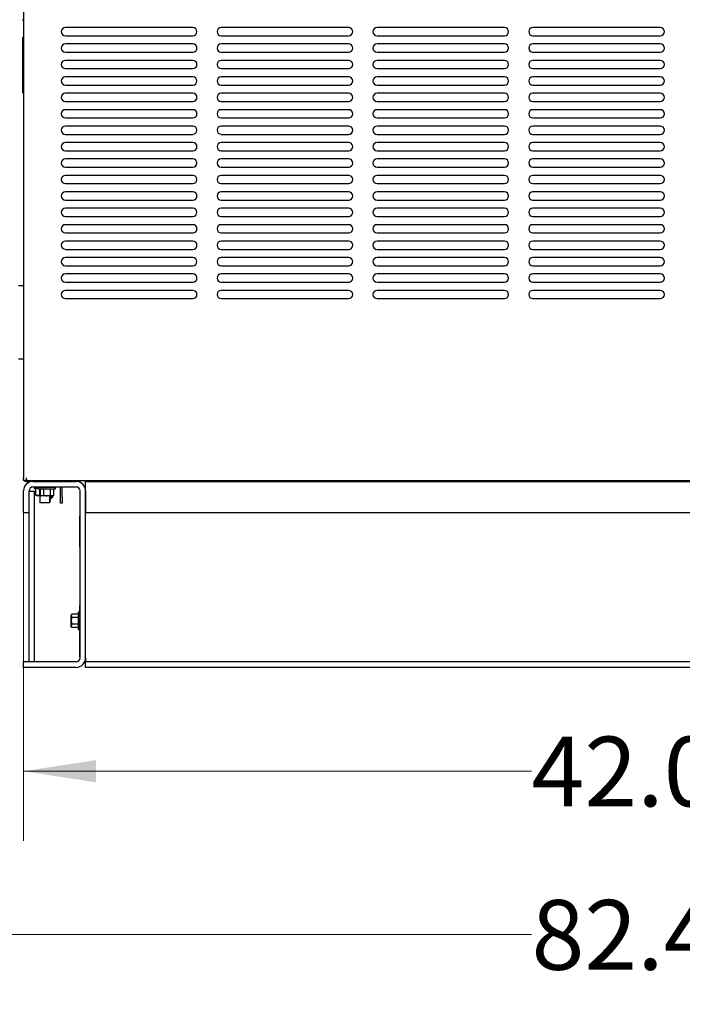
# Model space of a CAD drawing. Units: inches. Extents: x 5 to 301, y 5 to 193.
# Drawn here: x 235 to 257, y 81 to 113 of the extents above; entities that cross this region are included whole.
import ezdxf

# ---------------------------------------------------------------- set-up
doc = ezdxf.new("R2010")
doc.units = ezdxf.units.IN
doc.header["$MEASUREMENT"] = 0
doc.styles.add('SLDTEXTSTYLE0', font='TXT', dxfattribs={"width": 0.75})
doc.dimstyles.new('SLDDIMSTYLE0', dxfattribs={"dimtxt": 2.25, "dimasz": 2.34, "dimexe": 0, "dimexo": 0.0625, "dimgap": 0.5625, "dimtad": 0, "dimtih": 1, "dimtoh": 1, "dimrnd": 1e-09, "dimzin": 12, "dimdsep": 46, "dimtxsty": 'SLDTEXTSTYLE0', "dimsah": 1, "dimcen": 0.09, "dimadec": 0, "dimazin": 3, "dimtfac": 1, "dimtofl": 0, "dimtmove": 0, "dimatfit": 3, "dimfxl": 1, "dimfrac": 2, "dimtolj": 1, "dimtzin": 12, "dimarcsym": 0})
doc.dimstyles.new('SLDDIMSTYLE4', dxfattribs={"dimtxt": 2.25, "dimasz": 2.34, "dimexe": 0, "dimexo": 0.0625, "dimgap": 0.5625, "dimtad": 0, "dimtih": 1, "dimtoh": 1, "dimrnd": 1e-09, "dimzin": 4, "dimdsep": 46, "dimtxsty": 'SLDTEXTSTYLE0', "dimsah": 1, "dimcen": 0.09, "dimadec": 0, "dimazin": 1, "dimtfac": 1, "dimtofl": 0, "dimtmove": 0, "dimatfit": 3, "dimfxl": 1, "dimfrac": 2, "dimtolj": 1, "dimtzin": 12, "dimarcsym": 0})

# ---------------------------------------------------------------- blocks, each defined once
blk = doc.blocks.new('_D_13')
at = {"color": 7, "linetype": 'Continuous', "lineweight": 0, "ltscale": 18}
for p, q in [((235.622, 97.254), (235.622, 86.435)), ((277.622, 97.254), (277.622, 86.435)), ((235.622, 88.685), (252.001, 88.685)), ((277.622, 88.685), (259.482, 88.685))]:
    blk.add_line(p, q, dxfattribs=at)
at = {"color": 7, "linetype": 'Continuous', "lineweight": 18, "ltscale": 18}
for points in [[(235.622, 88.685), (237.962, 88.325), (237.962, 89.045)], [(277.622, 88.685), (275.282, 89.045), (275.282, 88.325)]]:
    blk.add_solid(points, dxfattribs=at)
at = {"color": 7, "linetype": 'Continuous', "lineweight": 18, "ltscale": 18, "insert": (252.001, 89.8), "char_height": 2.25, "attachment_point": 1, "style": 'SLDTEXTSTYLE0'}
blk.add_mtext('42.00', dxfattribs=at)
blk = doc.blocks.new('_D_14')
at = {"color": 7, "linetype": 'Continuous', "lineweight": 0, "ltscale": 18}
for p, q in [((215.396, 97.715), (215.396, 81.165)), ((297.848, 97.697), (297.848, 81.165)), ((215.396, 83.415), (252.001, 83.415)), ((297.848, 83.415), (259.482, 83.415))]:
    blk.add_line(p, q, dxfattribs=at)
at = {"color": 7, "linetype": 'Continuous', "lineweight": 18, "ltscale": 18}
for points in [[(215.396, 83.415), (217.736, 83.055), (217.736, 83.775)], [(297.848, 83.415), (295.508, 83.775), (295.508, 83.055)]]:
    blk.add_solid(points, dxfattribs=at)
at = {"color": 7, "linetype": 'Continuous', "lineweight": 18, "ltscale": 18, "insert": (252.001, 84.53), "char_height": 2.25, "attachment_point": 1, "style": 'SLDTEXTSTYLE0'}
blk.add_mtext('82.45', dxfattribs=at)

msp = doc.modelspace()

# ---------------------------------------------------------------- linework, layer by layer
at = {"color": 7, "linetype": 'Continuous', "lineweight": 25, "ltscale": 18}
for p, q in [((235.622, 141.534), (235.622, 98.154)), ((235.587, 112.929), (235.622, 112.929)), ((235.587, 112.929), (235.622, 112.929)), ((235.622, 112.929), (235.591, 112.929)), ((241.082, 112.676), (236.972, 112.676)), ((246.106, 112.676), (241.996, 112.676)), ((251.129, 112.676), (247.019, 112.676)), ((256.153, 112.676), (252.043, 112.676)), ((235.622, 112.355), (235.591, 112.355)), ((236.972, 112.411), (241.082, 112.411)), ((241.082, 112.146), (236.972, 112.146)), ((241.996, 112.411), (246.106, 112.411)), ((246.106, 112.146), (241.996, 112.146)), ((247.019, 112.411), (251.129, 112.411)), ((251.129, 112.146), (247.019, 112.146)), ((252.043, 112.411), (256.153, 112.411)), ((256.153, 112.146), (252.043, 112.146)), ((235.591, 111.868), (235.591, 111.8)), ((236.972, 111.881), (241.082, 111.881)), ((241.996, 111.881), (246.106, 111.881)), ((247.019, 111.881), (251.129, 111.881)), ((252.043, 111.881), (256.153, 111.881)), ((235.622, 111.8), (235.591, 111.8)), ((241.082, 111.616), (236.972, 111.616)), ((246.106, 111.616), (241.996, 111.616)), ((251.129, 111.616), (247.019, 111.616)), ((256.153, 111.616), (252.043, 111.616)), ((236.972, 111.351), (241.082, 111.351)), ((241.996, 111.351), (246.106, 111.351)), ((247.019, 111.351), (251.129, 111.351)), ((252.043, 111.351), (256.153, 111.351)), ((241.082, 111.086), (236.972, 111.086)), ((246.106, 111.086), (241.996, 111.086)), ((251.129, 111.086), (247.019, 111.086)), ((256.153, 111.086), (252.043, 111.086)), ((235.591, 110.62), (235.591, 110.604)), ((235.622, 110.568), (235.591, 110.568)), ((236.972, 110.821), (241.082, 110.821)), ((241.082, 110.556), (236.972, 110.556)), ((241.996, 110.821), (246.106, 110.821)), ((246.106, 110.556), (241.996, 110.556)), ((247.019, 110.821), (251.129, 110.821)), ((251.129, 110.556), (247.019, 110.556)), ((252.043, 110.821), (256.153, 110.821)), ((256.153, 110.556), (252.043, 110.556)), ((236.972, 110.291), (241.082, 110.291)), ((241.996, 110.291), (246.106, 110.291)), ((247.019, 110.291), (251.129, 110.291)), ((252.043, 110.291), (256.153, 110.291)), ((241.082, 110.026), (236.972, 110.026)), ((246.106, 110.026), (241.996, 110.026)), ((251.129, 110.026), (247.019, 110.026)), ((256.153, 110.026), (252.043, 110.026)), ((236.972, 109.761), (241.082, 109.761)), ((241.996, 109.761), (246.106, 109.761)), ((247.019, 109.761), (251.129, 109.761)), ((252.043, 109.761), (256.153, 109.761)), ((241.082, 109.496), (236.972, 109.496)), ((246.106, 109.496), (241.996, 109.496)), ((251.129, 109.496), (247.019, 109.496)), ((256.153, 109.496), (252.043, 109.496)), ((236.972, 109.231), (241.082, 109.231)), ((241.082, 108.966), (236.972, 108.966)), ((241.996, 109.231), (246.106, 109.231)), ((246.106, 108.966), (241.996, 108.966)), ((247.019, 109.231), (251.129, 109.231)), ((251.129, 108.966), (247.019, 108.966)), ((252.043, 109.231), (256.153, 109.231)), ((256.153, 108.966), (252.043, 108.966)), ((236.972, 108.701), (241.082, 108.701)), ((241.996, 108.701), (246.106, 108.701)), ((247.019, 108.701), (251.129, 108.701)), ((252.043, 108.701), (256.153, 108.701)), ((241.082, 108.436), (236.972, 108.436)), ((246.106, 108.436), (241.996, 108.436)), ((251.129, 108.436), (247.019, 108.436)), ((256.153, 108.436), (252.043, 108.436)), ((236.972, 108.171), (241.082, 108.171)), ((241.996, 108.171), (246.106, 108.171)), ((247.019, 108.171), (251.129, 108.171)), ((252.043, 108.171), (256.153, 108.171)), ((241.082, 107.906), (236.972, 107.906)), ((246.106, 107.906), (241.996, 107.906)), ((251.129, 107.906), (247.019, 107.906)), ((256.153, 107.906), (252.043, 107.906)), ((236.972, 107.641), (241.082, 107.641)), ((241.082, 107.376), (236.972, 107.376)), ((241.996, 107.641), (246.106, 107.641)), ((246.106, 107.376), (241.996, 107.376)), ((247.019, 107.641), (251.129, 107.641)), ((251.129, 107.376), (247.019, 107.376)), ((252.043, 107.641), (256.153, 107.641)), ((256.153, 107.376), (252.043, 107.376)), ((236.972, 107.111), (241.082, 107.111)), ((241.996, 107.111), (246.106, 107.111)), ((247.019, 107.111), (251.129, 107.111)), ((252.043, 107.111), (256.153, 107.111)), ((241.082, 106.846), (236.972, 106.846)), ((246.106, 106.846), (241.996, 106.846)), ((251.129, 106.846), (247.019, 106.846)), ((256.153, 106.846), (252.043, 106.846)), ((236.972, 106.581), (241.082, 106.581)), ((241.996, 106.581), (246.106, 106.581)), ((247.019, 106.581), (251.129, 106.581)), ((252.043, 106.581), (256.153, 106.581)), ((241.082, 106.316), (236.972, 106.316)), ((246.106, 106.316), (241.996, 106.316)), ((251.129, 106.316), (247.019, 106.316)), ((256.153, 106.316), (252.043, 106.316)), ((236.972, 106.051), (241.082, 106.051)), ((241.082, 105.786), (236.972, 105.786)), ((241.996, 106.051), (246.106, 106.051)), ((246.106, 105.786), (241.996, 105.786)), ((247.019, 106.051), (251.129, 106.051)), ((251.129, 105.786), (247.019, 105.786)), ((252.043, 106.051), (256.153, 106.051)), ((256.153, 105.786), (252.043, 105.786)), ((236.972, 105.521), (241.082, 105.521)), ((241.996, 105.521), (246.106, 105.521)), ((247.019, 105.521), (251.129, 105.521)), ((252.043, 105.521), (256.153, 105.521)), ((241.082, 105.256), (236.972, 105.256)), ((246.106, 105.256), (241.996, 105.256)), ((251.129, 105.256), (247.019, 105.256)), ((256.153, 105.256), (252.043, 105.256)), ((236.972, 104.991), (241.082, 104.991)), ((241.996, 104.991), (246.106, 104.991)), ((247.019, 104.991), (251.129, 104.991)), ((252.043, 104.991), (256.153, 104.991)), ((241.082, 104.726), (236.972, 104.726)), ((246.106, 104.726), (241.996, 104.726)), ((251.129, 104.726), (247.019, 104.726)), ((256.153, 104.726), (252.043, 104.726)), ((235.462, 104.352), (235.622, 104.352)), ((236.972, 104.461), (241.082, 104.461)), ((241.082, 104.196), (236.972, 104.196)), ((241.996, 104.461), (246.106, 104.461)), ((246.106, 104.196), (241.996, 104.196)), ((247.019, 104.461), (251.129, 104.461)), ((251.129, 104.196), (247.019, 104.196)), ((252.043, 104.461), (256.153, 104.461)), ((256.153, 104.196), (252.043, 104.196)), ((236.972, 103.931), (241.082, 103.931)), ((241.996, 103.931), (246.106, 103.931)), ((247.019, 103.931), (251.129, 103.931)), ((252.043, 103.931), (256.153, 103.931)), ((235.462, 101.992), (235.622, 101.992)), ((235.622, 98.064), (235.622, 98.154)), ((235.713, 98.064), (235.713, 98.154)), ((235.713, 98.064), (235.622, 98.064)), ((235.713, 98.124), (235.719, 98.124)), ((235.713, 98.123), (235.719, 98.123)), ((235.713, 98.064), (235.713, 98.034)), ((235.713, 98.064), (235.741, 98.064)), ((235.713, 98.034), (235.809, 98.034)), ((235.741, 98.064), (277.503, 98.064)), ((235.809, 98.034), (235.809, 98.064)), ((235.926, 98.034), (235.809, 98.034)), ((235.926, 98.034), (237.318, 98.034)), ((235.926, 97.854), (237.318, 97.854)), ((235.965, 97.854), (235.965, 97.82)), ((236.091, 97.851), (236.091, 97.84)), ((236.091, 97.851), (236.095, 97.851)), ((236.091, 97.84), (236.091, 97.798)), ((236.095, 97.851), (236.095, 97.84)), ((236.108, 97.851), (236.095, 97.851)), ((236.108, 97.851), (236.108, 97.84)), ((236.128, 97.851), (236.108, 97.851)), ((236.122, 98.064), (236.122, 98.049)), ((236.122, 98.049), (236.152, 98.034)), ((236.581, 98.049), (236.122, 98.049)), ((236.128, 97.851), (236.128, 97.84)), ((236.156, 97.85), (236.128, 97.851)), ((236.156, 97.851), (236.156, 97.84)), ((236.191, 97.85), (236.156, 97.851)), ((236.191, 97.851), (236.191, 97.84)), ((236.231, 97.849), (236.191, 97.851)), ((236.231, 97.851), (236.231, 97.84)), ((236.276, 97.848), (236.231, 97.851)), ((236.245, 97.85), (236.245, 97.854)), ((236.247, 97.854), (236.247, 97.85)), ((236.253, 97.854), (236.253, 97.85)), ((236.262, 97.854), (236.262, 97.849)), ((236.275, 97.854), (236.275, 97.848)), ((236.276, 97.851), (236.276, 97.84)), ((236.323, 97.846), (236.276, 97.851)), ((236.29, 97.854), (236.29, 97.85)), ((236.308, 97.854), (236.308, 97.848)), ((236.323, 97.851), (236.323, 97.84)), ((236.323, 97.851), (236.372, 97.84)), ((236.328, 97.854), (236.328, 97.85)), ((236.35, 97.854), (236.35, 97.845)), ((236.372, 97.854), (236.372, 97.851)), ((236.372, 97.851), (236.372, 97.84)), ((236.394, 97.854), (236.394, 97.846)), ((236.394, 97.846), (236.394, 97.854)), ((236.396, 97.846), (236.421, 97.851)), ((236.415, 97.854), (236.415, 97.85)), ((236.415, 97.85), (236.415, 97.854)), ((236.421, 97.851), (236.421, 97.84)), ((236.434, 97.848), (236.434, 97.854)), ((236.435, 97.854), (236.435, 97.848)), ((236.437, 97.848), (236.468, 97.851)), ((236.452, 97.85), (236.452, 97.854)), ((236.453, 97.854), (236.453, 97.85)), ((236.468, 97.851), (236.468, 97.854)), ((236.468, 97.851), (236.468, 97.84)), ((236.469, 97.854), (236.469, 97.851)), ((236.479, 97.849), (236.513, 97.851)), ((236.48, 97.849), (236.48, 97.854)), ((236.482, 97.854), (236.482, 97.849)), ((236.489, 97.85), (236.489, 97.854)), ((236.491, 97.854), (236.491, 97.85)), ((236.495, 97.85), (236.495, 97.854)), ((236.497, 97.854), (236.497, 97.85)), ((236.499, 97.854), (236.499, 97.85)), ((236.513, 97.851), (236.513, 97.84)), ((236.52, 97.849), (236.553, 97.851)), ((236.553, 97.851), (236.553, 97.84)), ((236.558, 97.85), (236.587, 97.851)), ((236.622, 98.049), (236.581, 98.049)), ((236.587, 97.851), (236.587, 97.84)), ((236.591, 97.85), (236.615, 97.851)), ((236.592, 98.034), (236.622, 98.049)), ((236.615, 97.851), (236.615, 97.84)), ((236.617, 97.851), (236.636, 97.851)), ((236.622, 98.049), (236.622, 98.064)), ((236.636, 97.851), (236.636, 97.84)), ((236.637, 97.851), (236.649, 97.851)), ((236.649, 97.851), (236.649, 97.84)), ((236.649, 97.851), (236.653, 97.851)), ((236.652, 97.851), (236.652, 97.854)), ((236.653, 97.851), (236.653, 97.84)), ((236.653, 97.798), (236.653, 97.84)), ((236.812, 97.521), (236.812, 97.854)), ((236.872, 98.034), (236.872, 98.064)), ((236.872, 97.521), (236.872, 97.854)), ((237.622, 97.729), (237.622, 98.034)), ((237.622, 98.034), (275.622, 98.034)), ((239.747, 98.034), (239.747, 98.064)), ((242.553, 98.034), (241.94, 98.034)), ((241.94, 98.034), (241.94, 98.034)), ((242.553, 98.034), (242.553, 98.034)), ((243.372, 98.064), (243.372, 98.049)), ((243.372, 98.049), (243.402, 98.034)), ((243.831, 98.049), (243.372, 98.049)), ((243.872, 98.049), (243.831, 98.049)), ((243.842, 98.034), (243.872, 98.049)), ((243.872, 98.049), (243.872, 98.064)), ((244.747, 98.034), (244.747, 98.064)), ((246.77, 98.034), (246.77, 98.064)), ((247.993, 98.064), (247.993, 98.034)), ((248.392, 98.064), (248.392, 98.034)), ((249.029, 98.064), (249.029, 98.034)), ((249.267, 98.064), (249.267, 98.034)), ((249.486, 98.064), (249.486, 98.034)), ((249.722, 98.064), (249.722, 98.034)), ((250.296, 98.034), (250.313, 98.064)), ((250.677, 98.064), (250.66, 98.034)), ((252.959, 98.034), (252.88, 98.064)), ((256.368, 98.034), (256.363, 98.064)), ((256.415, 98.034), (256.409, 98.064)), ((256.742, 98.064), (256.736, 98.034)), ((256.788, 98.064), (256.782, 98.034)), ((235.622, 97.034), (235.622, 97.729)), ((235.801, 97.034), (235.801, 97.729)), ((235.98, 97.713), (235.801, 97.713)), ((235.801, 92.213), (235.801, 97.713)), ((235.98, 92.213), (235.98, 97.713)), ((236.091, 97.804), (235.981, 97.804)), ((236.02, 97.59), (236.02, 97.789)), ((236.038, 97.574), (236.02, 97.59)), ((236.02, 97.59), (236.151, 97.59)), ((236.161, 97.574), (236.038, 97.574)), ((236.091, 97.798), (236.653, 97.798)), ((236.151, 97.59), (236.151, 97.789)), ((236.151, 97.59), (236.155, 97.59)), ((236.161, 97.574), (236.151, 97.59)), ((236.152, 97.574), (236.152, 97.343)), ((236.155, 97.798), (236.155, 97.59)), ((236.155, 97.59), (236.184, 97.573)), ((236.155, 97.59), (236.21, 97.573)), ((236.182, 97.574), (236.161, 97.574)), ((236.21, 97.573), (236.184, 97.573)), ((236.372, 97.573), (236.21, 97.573)), ((236.264, 97.798), (236.264, 97.59)), ((236.534, 97.573), (236.372, 97.573)), ((236.465, 97.343), (236.465, 97.573)), ((236.465, 97.539), (236.567, 97.539)), ((236.48, 97.798), (236.48, 97.59)), ((236.48, 97.59), (236.534, 97.573)), ((236.516, 97.489), (236.567, 97.539)), ((236.559, 97.573), (236.534, 97.573)), ((236.559, 97.573), (236.588, 97.59)), ((236.579, 97.574), (236.562, 97.574)), ((236.567, 97.539), (236.567, 97.574)), ((236.597, 97.59), (236.579, 97.574)), ((236.588, 97.798), (236.588, 97.59)), ((236.588, 97.59), (236.597, 97.59)), ((236.597, 97.59), (236.597, 97.789)), ((236.812, 97.334), (236.812, 97.521)), ((236.872, 97.521), (236.872, 97.334)), ((237.443, 92.338), (237.443, 97.729)), ((237.622, 97.729), (237.622, 97.034)), ((237.622, 92.338), (237.622, 97.729)), ((236.309, 97.343), (236.152, 97.343)), ((236.465, 97.343), (236.309, 97.343)), ((236.467, 97.489), (236.516, 97.489)), ((236.478, 97.391), (236.495, 97.409)), ((236.496, 97.48), (236.482, 97.489)), ((236.484, 97.465), (236.496, 97.472)), ((236.484, 97.415), (236.496, 97.422)), ((236.495, 97.46), (236.485, 97.466)), ((236.495, 97.41), (236.485, 97.416)), ((236.497, 97.473), (236.497, 97.48)), ((236.497, 97.453), (236.497, 97.459)), ((236.497, 97.423), (236.497, 97.43)), ((236.872, 97.334), (236.812, 97.334)), ((235.622, 97.034), (235.801, 97.034)), ((237.442, 95.909), (237.442, 96.909)), ((237.442, 96.909), (237.443, 96.909)), ((237.622, 97.034), (275.622, 97.034)), ((237.442, 95.909), (237.442, 94.034)), ((237.443, 95.909), (237.442, 95.909)), ((237.442, 94.034), (237.443, 94.034)), ((237.442, 92.372), (237.442, 94.034)), ((237.178, 93.75), (237.161, 93.721)), ((237.178, 93.75), (237.161, 93.696)), ((237.161, 93.696), (237.161, 93.721)), ((237.386, 93.75), (237.178, 93.75)), ((237.429, 93.815), (237.386, 93.815)), ((237.386, 93.815), (237.386, 93.252)), ((237.44, 93.815), (237.429, 93.815)), ((237.44, 93.81), (237.429, 93.81)), ((237.44, 93.798), (237.429, 93.798)), ((237.44, 93.777), (237.429, 93.777)), ((237.44, 93.749), (237.429, 93.749)), ((237.44, 93.714), (237.429, 93.714)), ((237.437, 93.674), (237.44, 93.714)), ((237.438, 93.714), (237.44, 93.749)), ((237.439, 93.798), (237.44, 93.81)), ((237.439, 93.777), (237.44, 93.798)), ((237.439, 93.749), (237.44, 93.777)), ((237.44, 93.815), (237.44, 93.81)), ((237.161, 93.534), (237.161, 93.696)), ((237.161, 93.371), (237.161, 93.534)), ((237.178, 93.425), (237.161, 93.371)), ((237.386, 93.642), (237.178, 93.642)), ((237.386, 93.425), (237.178, 93.425)), ((237.44, 93.674), (237.429, 93.674)), ((237.44, 93.63), (237.429, 93.63)), ((237.44, 93.582), (237.429, 93.582)), ((237.44, 93.582), (237.429, 93.534)), ((237.44, 93.534), (237.429, 93.534)), ((237.44, 93.485), (237.429, 93.485)), ((237.44, 93.437), (237.429, 93.437)), ((237.44, 93.393), (237.429, 93.393)), ((237.434, 93.582), (237.44, 93.63)), ((237.442, 93.556), (237.434, 93.556)), ((237.434, 93.509), (237.44, 93.485)), ((237.435, 93.512), (237.442, 93.512)), ((237.442, 93.511), (237.435, 93.511)), ((237.436, 93.63), (237.44, 93.674)), ((237.442, 93.631), (237.436, 93.631)), ((237.442, 93.597), (237.436, 93.597)), ((237.442, 93.47), (237.436, 93.47)), ((237.436, 93.469), (237.44, 93.437)), ((237.442, 93.643), (237.437, 93.643)), ((237.437, 93.471), (237.442, 93.471)), ((237.437, 93.426), (237.44, 93.393)), ((237.437, 93.425), (237.442, 93.425)), ((237.442, 93.424), (237.437, 93.424)), ((237.442, 93.653), (237.438, 93.653)), ((237.442, 93.615), (237.438, 93.615)), ((237.438, 93.491), (237.442, 93.491)), ((237.438, 93.453), (237.442, 93.453)), ((237.442, 93.452), (237.438, 93.452)), ((237.438, 93.416), (237.442, 93.416)), ((237.442, 93.414), (237.438, 93.414)), ((237.438, 93.41), (237.442, 93.41)), ((237.439, 93.66), (237.442, 93.66)), ((237.442, 93.659), (237.439, 93.659)), ((237.442, 93.577), (237.439, 93.577)), ((237.442, 93.49), (237.439, 93.49)), ((237.442, 93.409), (237.439, 93.409)), ((237.442, 93.407), (237.439, 93.407)), ((237.442, 93.534), (237.44, 93.534)), ((237.44, 93.438), (237.442, 93.438)), ((237.442, 93.436), (237.44, 93.436)), ((237.161, 93.346), (237.161, 93.371)), ((237.161, 93.346), (237.178, 93.317)), ((237.386, 93.317), (237.178, 93.317)), ((237.386, 93.252), (237.429, 93.252)), ((237.44, 93.353), (237.429, 93.353)), ((237.44, 93.318), (237.429, 93.318)), ((237.44, 93.29), (237.429, 93.29)), ((237.44, 93.269), (237.429, 93.269)), ((237.44, 93.257), (237.429, 93.257)), ((237.44, 93.252), (237.429, 93.252)), ((237.438, 93.385), (237.44, 93.353)), ((237.438, 93.348), (237.44, 93.318)), ((237.439, 93.315), (237.44, 93.29)), ((237.439, 93.288), (237.44, 93.269)), ((237.439, 93.269), (237.44, 93.257)), ((237.44, 93.256), (237.44, 93.252)), ((235.622, 92.034), (235.622, 92.213)), ((237.318, 92.213), (235.622, 92.213)), ((235.98, 92.213), (235.801, 92.213)), ((237.443, 92.372), (237.442, 92.372)), ((237.622, 92.338), (237.622, 92.213)), ((237.622, 92.034), (237.622, 92.213)), ((275.622, 92.213), (237.622, 92.213)), ((237.318, 92.034), (235.622, 92.034)), ((275.622, 92.034), (237.622, 92.034))]:
    msp.add_line(p, q, dxfattribs=at)
at = {"color": 7, "linetype": 'Continuous', "lineweight": 25, "ltscale": 18, "flags": 128}
for points in [[(237.835, 98.034), (237.84, 98.059), (237.84, 98.064)], [(237.867, 98.064), (237.868, 98.057), (237.871, 98.034)], [(251.299, 98.034), (251.234, 98.05), (251.181, 98.064)]]:
    msp.add_lwpolyline(points, dxfattribs=at)
at = {"color": 7, "linetype": 'Continuous', "lineweight": 25, "ltscale": 324}
for centre, radius, start, end in [((236.972, 112.544), 0.133, 90, 270), ((241.082, 112.544), 0.132, 270, 90), ((241.996, 112.544), 0.132, 90, 270), ((246.106, 112.544), 0.133, 270, 90), ((247.019, 112.544), 0.133, 90, 270), ((251.129, 112.544), 0.133, 270, 90), ((252.043, 112.544), 0.133, 90, 270), ((256.153, 112.544), 0.133, 270, 90), ((236.972, 112.014), 0.133, 90, 270), ((241.082, 112.014), 0.133, 270, 90), ((241.996, 112.014), 0.133, 90, 270), ((246.106, 112.014), 0.132, 270, 90), ((247.019, 112.014), 0.132, 90, 270), ((251.129, 112.014), 0.133, 270, 90), ((252.043, 112.014), 0.133, 90, 270), ((256.153, 112.014), 0.133, 270, 90), ((236.972, 111.484), 0.133, 90, 270), ((241.082, 111.484), 0.133, 270, 90), ((241.996, 111.484), 0.133, 90, 270), ((246.106, 111.484), 0.133, 270, 90), ((247.019, 111.484), 0.133, 90, 270), ((251.129, 111.484), 0.133, 270, 90), ((252.043, 111.484), 0.133, 90, 270), ((256.153, 111.484), 0.133, 270, 90), ((236.972, 110.954), 0.133, 90, 270), ((241.082, 110.954), 0.132, 270, 90), ((241.996, 110.954), 0.132, 90, 270), ((246.106, 110.954), 0.133, 270, 90), ((247.019, 110.954), 0.133, 90, 270), ((251.129, 110.954), 0.133, 270, 90), ((252.043, 110.954), 0.133, 90, 270), ((256.153, 110.954), 0.133, 270, 90), ((236.972, 110.424), 0.133, 90, 270), ((241.082, 110.424), 0.133, 270, 90), ((241.996, 110.424), 0.133, 90, 270), ((246.106, 110.424), 0.132, 270, 90), ((247.019, 110.424), 0.132, 90, 270), ((251.129, 110.424), 0.133, 270, 90), ((252.043, 110.424), 0.133, 90, 270), ((256.153, 110.424), 0.133, 270, 90), ((236.972, 109.894), 0.133, 90, 270), ((241.082, 109.894), 0.133, 270, 90), ((241.996, 109.894), 0.133, 90, 270), ((246.106, 109.894), 0.133, 270, 90), ((247.019, 109.894), 0.133, 90, 270), ((251.129, 109.894), 0.133, 270, 90), ((252.043, 109.894), 0.133, 90, 270), ((256.153, 109.894), 0.133, 270, 90), ((236.972, 109.364), 0.133, 90, 270), ((241.082, 109.364), 0.132, 270, 90), ((241.996, 109.364), 0.132, 90, 270), ((246.106, 109.364), 0.133, 270, 90), ((247.019, 109.364), 0.133, 90, 270), ((251.129, 109.364), 0.133, 270, 90), ((252.043, 109.364), 0.133, 90, 270), ((256.153, 109.364), 0.133, 270, 90), ((236.972, 108.834), 0.133, 90, 270), ((241.082, 108.834), 0.133, 270, 90), ((241.996, 108.834), 0.133, 90, 270), ((246.106, 108.834), 0.132, 270, 90), ((247.019, 108.834), 0.132, 90, 270), ((251.129, 108.834), 0.133, 270, 90), ((252.043, 108.834), 0.133, 90, 270), ((256.153, 108.834), 0.133, 270, 90), ((236.972, 108.304), 0.133, 90, 270), ((241.082, 108.304), 0.132, 270, 90), ((241.996, 108.304), 0.132, 90, 270), ((246.106, 108.304), 0.133, 270, 90), ((247.019, 108.304), 0.133, 90, 270), ((251.129, 108.304), 0.133, 270, 90), ((252.043, 108.304), 0.133, 90, 270), ((256.153, 108.304), 0.133, 270, 90), ((236.972, 107.774), 0.133, 90, 270), ((241.082, 107.774), 0.132, 270, 90), ((241.996, 107.774), 0.133, 90, 270), ((246.106, 107.774), 0.133, 270, 90), ((247.019, 107.774), 0.133, 90, 270), ((251.129, 107.774), 0.133, 270, 90), ((252.043, 107.774), 0.133, 90, 270), ((256.153, 107.774), 0.133, 270, 90), ((236.972, 107.244), 0.133, 90, 270), ((241.082, 107.244), 0.133, 270, 90), ((241.996, 107.244), 0.133, 90, 270), ((246.106, 107.244), 0.132, 270, 90), ((247.019, 107.244), 0.133, 90, 270), ((251.129, 107.244), 0.133, 270, 90), ((252.043, 107.244), 0.133, 90, 270), ((256.153, 107.244), 0.133, 270, 90), ((236.972, 106.714), 0.133, 90, 270), ((241.082, 106.714), 0.132, 270, 90), ((241.996, 106.714), 0.132, 90, 270), ((246.106, 106.714), 0.133, 270, 90), ((247.019, 106.714), 0.133, 90, 270), ((251.129, 106.714), 0.133, 270, 90), ((252.043, 106.714), 0.133, 90, 270), ((256.153, 106.714), 0.133, 270, 90), ((236.972, 106.184), 0.133, 90, 270), ((241.082, 106.184), 0.133, 270, 90), ((241.996, 106.184), 0.133, 90, 270), ((246.106, 106.184), 0.133, 270, 90), ((247.019, 106.184), 0.133, 90, 270), ((251.129, 106.184), 0.133, 270, 90), ((252.043, 106.184), 0.133, 90, 270), ((256.153, 106.184), 0.133, 270, 90), ((236.972, 105.654), 0.132, 90, 270), ((241.082, 105.654), 0.133, 270, 90), ((241.996, 105.654), 0.133, 90, 270), ((246.106, 105.654), 0.133, 270, 90), ((247.019, 105.654), 0.133, 90, 270), ((251.129, 105.654), 0.133, 270, 90), ((252.043, 105.654), 0.133, 90, 270), ((256.153, 105.654), 0.133, 270, 90), ((236.972, 105.124), 0.133, 90, 270), ((241.082, 105.124), 0.132, 270, 90), ((241.996, 105.124), 0.132, 90, 270), ((246.106, 105.124), 0.133, 270, 90), ((247.019, 105.124), 0.133, 90, 270), ((251.129, 105.124), 0.133, 270, 90), ((252.043, 105.124), 0.133, 90, 270), ((256.153, 105.124), 0.132, 270, 90), ((236.972, 104.594), 0.132, 90, 270), ((241.082, 104.594), 0.133, 270, 90), ((241.996, 104.594), 0.133, 90, 270), ((246.106, 104.594), 0.133, 270, 90), ((247.019, 104.594), 0.133, 90, 270), ((251.129, 104.594), 0.133, 270, 90), ((252.043, 104.594), 0.133, 90, 270), ((256.153, 104.594), 0.133, 270, 90), ((236.972, 104.064), 0.133, 90, 270), ((241.082, 104.064), 0.133, 270, 90), ((241.996, 104.064), 0.133, 90, 270), ((246.106, 104.064), 0.133, 270, 90), ((247.019, 104.064), 0.133, 90, 270), ((251.129, 104.064), 0.133, 270, 90), ((252.043, 104.064), 0.133, 90, 270), ((256.153, 104.064), 0.132, 270, 90), ((235.926, 97.729), 0.304, 90, 180), ((235.713, 98.124), 0.0908, 222.0365, 270), ((235.926, 97.729), 0.125, 90, 180), ((236.669, 98.173), 0.14, 270, 308.2416), ((237.318, 97.729), 0.304, 0, 90), ((237.318, 97.729), 0.125, 0, 90), ((235.981, 97.82), 0.0156, 180, 270), ((237.318, 92.338), 0.304, 270, 0), ((237.318, 92.338), 0.125, 270, 0)]:
    msp.add_arc(centre, radius, start, end, dxfattribs=at)
for centre, major_axis, ratio, start_param, end_param in [((236.372, 97.84), (0.281, -0.012), 0.226976, 3.151187, 3.32572), ((236.372, 97.84), (0.281, -0.023), 0.215535, 3.333978, 3.50851), ((236.372, 97.84), (0.281, -0.034), 0.197202, 3.514352, 3.688885), ((236.372, 97.84), (0.281, -0.043), 0.172927, 3.691657, 3.86619), ((236.372, 97.84), (0.281, 0.034), 0.197202, 2.419767, 2.448836), ((236.372, 97.84), (0.281, -0.051), 0.143803, 3.865705, 4.040238), ((236.372, 97.84), (0.281, 0.043), 0.172927, 2.242462, 2.266576), ((236.372, 97.84), (0.281, -0.057), 0.110942, 4.036723, 4.211256), ((236.372, 97.84), (0.281, 0.051), 0.143803, 2.068414, 2.100053), ((236.372, 97.84), (0.281, -0.061), 0.075392, 4.205243, 4.379776), ((236.372, 97.84), (0.281, -0.064), 0.038116, 4.372002, 4.546535), ((236.372, 97.84), (0.281, -0.064), 0.038116, 1.404943, 1.579476), ((236.372, 97.84), (0.281, -0.061), 0.075392, 1.238183, 1.412716), ((236.372, 97.84), (0.281, -0.057), 0.110942, 1.069663, 1.244196), ((236.372, 97.84), (0.281, -0.051), 0.143803, 0.898646, 1.073179), ((236.372, 97.84), (0.281, -0.043), 0.172927, 0.724597, 0.89913), ((236.372, 97.84), (0.281, -0.034), 0.197202, 0.547293, 0.721825), ((236.372, 97.84), (0.281, -0.023), 0.215535, 0.366918, 0.541451), ((236.372, 97.84), (0.281, -0.012), 0.226976, 0.184127, 0.35866), ((236.372, 97.84), (0.281, 0), 0.230868, 0, 0.174533), ((236.002, 97.789), (0.018, 0), 0.867342, 0, 1.570796), ((236.141, 97.789), (0, 0.0156), 0.631557, 4.712389, 5.35589), ((236.615, 97.789), (0.018, 0), 0.867342, 2.498092, 3.141593), ((237.429, 93.534), (0.012, 0.281), 0.226976, 0.009594, 0.184127), ((237.429, 93.534), (0.023, 0.281), 0.215535, 0.192385, 0.366918), ((237.429, 93.534), (0.034, 0.281), 0.197202, 0.37276, 0.547293), ((237.429, 93.534), (0.043, 0.281), 0.172927, 0.550064, 0.724597), ((237.429, 93.534), (0.051, 0.281), 0.143803, 0.724113, 0.898646), ((237.429, 93.534), (0.057, 0.281), 0.110942, 0.89513, 1.069663), ((237.429, 93.534), (-0.034, 0.281), 0.197202, 5.56136, 5.590428), ((237.429, 93.534), (-0.043, 0.281), 0.172927, 5.384055, 5.408169), ((237.429, 93.534), (0.061, 0.281), 0.075392, 1.06365, 1.238183), ((237.429, 93.534), (0.064, 0.281), 0.038116, 1.23041, 1.404943), ((237.429, 93.534), (0.064, 0.281), 0.038116, 4.546535, 4.721068), ((237.429, 93.534), (0.061, 0.281), 0.075392, 4.379776, 4.554308), ((237.429, 93.534), (0.057, 0.281), 0.110942, 4.211256, 4.385789), ((237.429, 93.534), (0.051, 0.281), 0.143803, 4.040238, 4.214771), ((237.429, 93.534), (-0.051, 0.281), 0.143803, 5.210007, 5.241646), ((237.429, 93.534), (0.043, 0.281), 0.172927, 3.86619, 4.040723), ((237.429, 93.534), (0.034, 0.281), 0.197202, 3.688885, 3.863418), ((237.429, 93.534), (0.023, 0.281), 0.215535, 3.50851, 3.683043), ((237.429, 93.534), (0.012, 0.281), 0.226976, 3.32572, 3.500253), ((237.429, 93.534), (0, 0.281), 0.230868, 3.141593, 3.316126)]:
    msp.add_ellipse(centre, major_axis=major_axis, ratio=ratio, start_param=start_param, end_param=end_param, dxfattribs=at)
at = {"color": 7, "linetype": 'Continuous', "lineweight": 25, "ltscale": 18}
for points, knots in [([(235.591, 112.355), (235.591, 112.354), (235.591, 112.353), (235.591, 112.34), (235.591, 112.323), (235.591, 112.307), (235.591, 112.299)], [0, 0, 0, 0, 0.313831, 0.601023, 0.808371, 1, 1, 1, 1]), ([(235.591, 112.299), (235.591, 112.289), (235.591, 112.27), (235.591, 112.234), (235.591, 112.199), (235.591, 112.17), (235.591, 112.157)], [0, 0, 0, 0, 0.367895, 0.665284, 0.851715, 1, 1, 1, 1]), ([(235.591, 112.157), (235.591, 112.139), (235.591, 112.101), (235.591, 112.028), (235.591, 111.949), (235.591, 111.896), (235.591, 111.868)], [0, 0, 0, 0, 0.23912, 0.500479, 0.734275, 1, 1, 1, 1]), ([(235.591, 111.803), (235.591, 111.794), (235.591, 111.77), (235.591, 111.748), (235.591, 111.722), (235.591, 111.706), (235.591, 111.698)], [0, 0, 0, 0, 0.160084, 0.412204, 0.676645, 1, 1, 1, 1]), ([(235.591, 111.698), (235.591, 111.677), (235.591, 111.638), (235.591, 111.579), (235.591, 111.528), (235.591, 111.483), (235.591, 111.447), (235.591, 111.42), (235.591, 111.408)], [0, 0, 0, 0, 0.271249, 0.503421, 0.696651, 0.821312, 0.922293, 1, 1, 1, 1]), ([(235.591, 111.408), (235.591, 111.385), (235.591, 111.341), (235.591, 111.246), (235.591, 111.144), (235.591, 111.077), (235.591, 111.042)], [0, 0, 0, 0, 0.2788832, 0.5440367, 0.7614565, 1, 1, 1, 1]), ([(235.591, 111.042), (235.591, 111.01), (235.591, 110.95), (235.591, 110.873), (235.591, 110.813), (235.591, 110.786), (235.591, 110.772)], [0, 0, 0, 0, 0.315344, 0.593391, 0.797429, 1, 1, 1, 1]), ([(235.591, 110.772), (235.591, 110.756), (235.591, 110.718), (235.591, 110.683), (235.591, 110.651), (235.591, 110.635), (235.591, 110.626)], [0, 0, 0, 0, 0.199479, 0.459307, 0.70897, 1, 1, 1, 1]), ([(235.591, 110.626), (235.591, 110.616), (235.591, 110.595), (235.591, 110.573), (235.591, 110.57), (235.591, 110.568)], [0, 0, 0, 0, 0.253438, 0.527164, 1, 1, 1, 1]), ([(235.741, 98.064), (235.739, 98.064), (235.735, 98.066), (235.729, 98.082), (235.722, 98.106), (235.717, 98.131), (235.714, 98.148), (235.713, 98.154)], [0, 0, 0, 0, 0.211192, 0.429943, 0.648695, 0.867448, 1, 1, 1, 1]), ([(236.21, 97.573), (236.211, 97.573), (236.229, 97.573), (236.247, 97.582), (236.264, 97.59)], [0, 0, 0, 0, 0.070198, 1, 1, 1, 1]), ([(236.264, 97.59), (236.291, 97.583), (236.327, 97.574), (236.363, 97.573), (236.372, 97.573)], [0, 0, 0, 0, 0.76315, 1, 1, 1, 1]), ([(236.372, 97.573), (236.401, 97.575), (236.437, 97.578), (236.472, 97.588), (236.48, 97.59)], [0, 0, 0, 0, 0.782638, 1, 1, 1, 1]), ([(236.534, 97.573), (236.536, 97.573), (236.554, 97.573), (236.572, 97.582), (236.588, 97.59)], [0, 0, 0, 0, 0.070198, 1, 1, 1, 1]), ([(236.465, 97.474), (236.473, 97.475), (236.491, 97.477), (236.5, 97.479), (236.495, 97.48), (236.494, 97.48)], [0, 0, 0, 0, 0.391019, 0.863919, 1, 1, 1, 1]), ([(236.465, 97.468), (236.474, 97.468), (236.492, 97.47), (236.495, 97.472), (236.497, 97.473)], [0, 0, 0, 0, 0.452611, 1, 1, 1, 1]), ([(236.465, 97.454), (236.469, 97.454), (236.485, 97.455), (236.496, 97.457), (236.495, 97.459), (236.494, 97.459)], [0, 0, 0, 0, 0.186987, 0.738742, 1, 1, 1, 1]), ([(236.465, 97.447), (236.469, 97.448), (236.485, 97.449), (236.496, 97.451), (236.495, 97.452), (236.494, 97.453)], [0, 0, 0, 0, 0.186987, 0.738742, 1, 1, 1, 1]), ([(236.465, 97.424), (236.473, 97.425), (236.491, 97.427), (236.5, 97.429), (236.495, 97.43), (236.494, 97.43)], [0, 0, 0, 0, 0.391019, 0.863919, 1, 1, 1, 1]), ([(236.465, 97.418), (236.474, 97.418), (236.492, 97.42), (236.495, 97.422), (236.497, 97.423)], [0, 0, 0, 0, 0.452611, 1, 1, 1, 1]), ([(236.494, 97.41), (236.495, 97.41), (236.495, 97.409), (236.485, 97.408), (236.471, 97.407), (236.465, 97.406)], [0, 0, 0, 0, 0.179398, 0.684659, 1, 1, 1, 1]), ([(236.476, 97.391), (236.476, 97.391), (236.476, 97.39), (236.469, 97.389), (236.465, 97.389)], [0, 0, 0, 0, 0.388834, 1, 1, 1, 1]), ([(236.474, 97.39), (236.475, 97.39), (236.477, 97.391), (236.477, 97.391), (236.477, 97.392)], [0, 0, 0, 0, 0.1917751, 1, 1, 1, 1]), ([(236.476, 97.44), (236.477, 97.441), (236.484, 97.445), (236.491, 97.449), (236.496, 97.452)], [0, 0, 0, 0, 0.196227, 1, 1, 1, 1]), ([(236.496, 97.43), (236.491, 97.434), (236.484, 97.437), (236.478, 97.441), (236.478, 97.441)], [0, 0, 0, 0, 0.881183, 1, 1, 1, 1]), ([(237.161, 93.696), (237.161, 93.695), (237.162, 93.676), (237.17, 93.658), (237.178, 93.642)], [0, 0, 0, 0, 0.070198, 1, 1, 1, 1]), ([(237.178, 93.642), (237.171, 93.615), (237.162, 93.579), (237.162, 93.542), (237.161, 93.534)], [0, 0, 0, 0, 0.76315, 1, 1, 1, 1]), ([(237.161, 93.534), (237.163, 93.505), (237.166, 93.468), (237.176, 93.433), (237.178, 93.425)], [0, 0, 0, 0, 0.782638, 1, 1, 1, 1]), ([(237.161, 93.371), (237.161, 93.37), (237.162, 93.352), (237.17, 93.334), (237.178, 93.317)], [0, 0, 0, 0, 0.0701975, 1, 1, 1, 1])]:
    msp.add_open_spline(points, degree=3, knots=knots, dxfattribs=at)

# ---------------------------------------------------------------- dimensions: what is measured, and where the dimension line sits
at = {"color": 7, "linetype": 'Continuous', "lineweight": 18, "ltscale": 18}
for base, p1, p2, dimstyle, picture, middle in [((297.848, 83.415), (215.396, 98.615), (297.848, 98.597), 'SLDDIMSTYLE0', '_D_14', (255.741, 83.415)), ((277.622, 88.685), (235.622, 98.154), (277.622, 98.154), 'SLDDIMSTYLE4', '_D_13', (255.741, 88.685))]:
    dim = msp.add_linear_dim(base=base, p1=p1, p2=p2, dimstyle=dimstyle, dxfattribs=at)
    dim.commit()
    dim.dimension.update_dxf_attribs({"geometry": picture, "text_midpoint": middle, "dimtype": 160})

doc.saveas('drawing.dxf')
